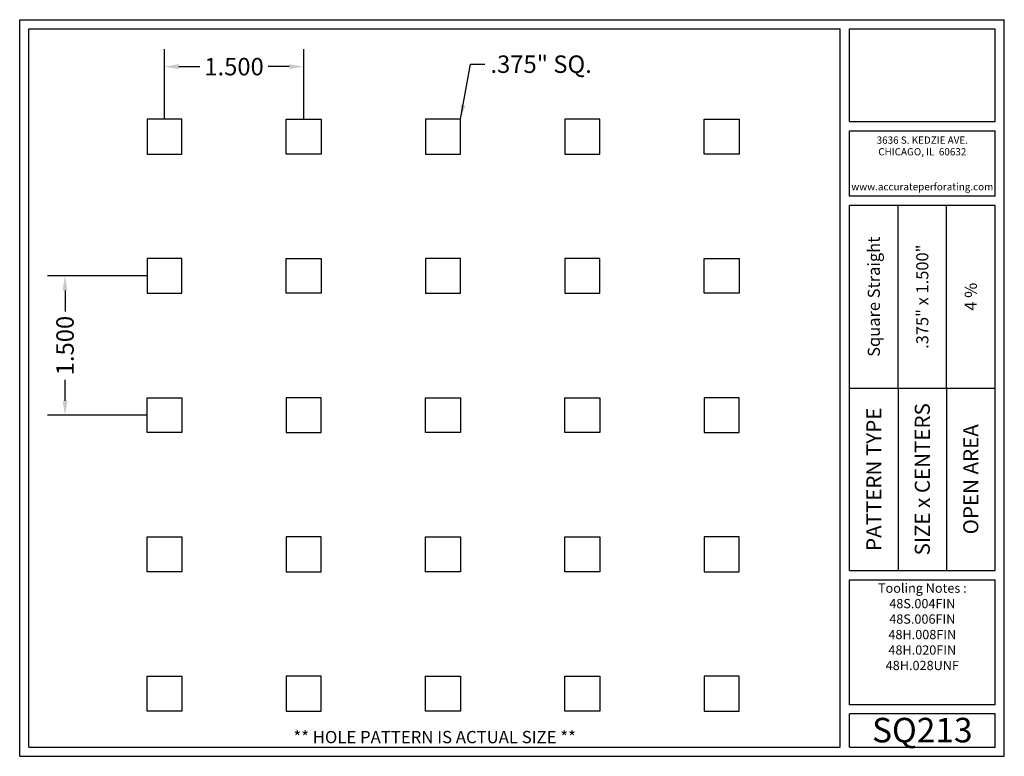
# Model space of a CAD drawing. Units: inches. Extents: x 0 to 10.6, y 0 to 7.9.
import ezdxf
from ezdxf.enums import TextEntityAlignment as Align

# ---------------------------------------------------------------- set-up
doc = ezdxf.new("R2010")
doc.units = ezdxf.units.IN
doc.header["$MEASUREMENT"] = 0
doc.styles.add('style1', font='ARIAL.TTF')
doc.dimstyles.get("Standard").update_dxf_attribs({"dimtxt": 0.188, "dimasz": 0.156, "dimexe": 0.188, "dimexo": 0, "dimgap": 0.06, "dimtad": 0, "dimdec": 3, "dimzin": 0, "dimdsep": 46, "dimtxsty": 'style1', "dimcen": 0, "dimadec": 0, "dimazin": 0, "dimtfac": 1, "dimtdec": 3, "dimtofl": 0, "dimtmove": 0, "dimatfit": 3, "dimfxl": 0, "dimtolj": 1, "dimtzin": 0, "dimarcsym": 0})

# ---------------------------------------------------------------- blocks, each defined once
blk = doc.blocks.new('*D0')
at = {"color": 0, "lineweight": -2}
for p, q in [((1.558, 6.863), (1.558, 7.618)), ((3.058, 6.863), (3.058, 7.618)), ((1.714, 7.43), (1.94, 7.43)), ((2.902, 7.43), (2.676, 7.43))]:
    blk.add_line(p, q, dxfattribs=at)
at = {"color": 0}
for points in [[(1.714, 7.456), (1.714, 7.404), (1.558, 7.43)], [(2.902, 7.456), (2.902, 7.404), (3.058, 7.43)]]:
    blk.add_solid(points, dxfattribs=at)
at = {"color": 0, "insert": (2.308, 7.43), "char_height": 0.188, "attachment_point": 5, "style": 'style1'}
blk.add_mtext('\\A1;1.500', dxfattribs=at)
blk = doc.blocks.new('*D1')
at = {"color": 0, "lineweight": -2}
for p, q in [((1.371, 5.175), (0.3, 5.175)), ((0.488, 5.019), (0.488, 4.793)), ((0.488, 3.831), (0.488, 4.057)), ((1.371, 3.675), (0.3, 3.675))]:
    blk.add_line(p, q, dxfattribs=at)
at = {"color": 0}
for points in [[(0.462, 5.019), (0.514, 5.019), (0.488, 5.175)], [(0.462, 3.831), (0.514, 3.831), (0.488, 3.675)]]:
    blk.add_solid(points, dxfattribs=at)
at = {"color": 0, "insert": (0.488, 4.425), "char_height": 0.188, "attachment_point": 5, "rotation": 90, "style": 'style1'}
blk.add_mtext('\\A1;1.500', dxfattribs=at)

msp = doc.modelspace()

# ---------------------------------------------------------------- linework, layer by layer
for p, q in [((0, 0), (0, 7.9357)), ((0, 7.9357), (10.6015, 7.9357)), ((10.6015, 0), (10.6015, 7.9357)), ((0.1, 7.8357), (8.8357, 7.8357)), ((0.1, 0.1), (0.1, 7.8357)), ((8.8357, 0.1), (8.8357, 7.8357)), ((8.9357, 7.8357), (10.5015, 7.8357)), ((8.9357, 6.8398), (8.9357, 7.8357)), ((10.5015, 6.8398), (10.5015, 7.8357)), ((8.9357, 6.8398), (10.5015, 6.8398)), ((8.9357, 6.7398), (10.5015, 6.7398)), ((8.9357, 6.0347), (8.9357, 6.7398)), ((10.5015, 6.0347), (10.5015, 6.7398)), ((10.5015, 6.0347), (8.9357, 6.0347)), ((10.5015, 5.9347), (8.9357, 5.9347)), ((8.9357, 2.001), (8.9357, 5.9347)), ((9.4576, 3.9678), (9.4576, 5.9347)), ((9.9796, 3.9678), (9.9796, 5.9347)), ((10.5015, 2.001), (10.5015, 5.9347)), ((8.9357, 3.9678), (10.5015, 3.9678)), ((9.4576, 3.9678), (9.4576, 2.001)), ((9.9796, 3.9678), (9.9796, 2.001)), ((8.9357, 2.001), (10.5015, 2.001)), ((8.9357, 1.901), (10.5015, 1.901)), ((8.9357, 0.556), (8.9357, 1.901)), ((10.5015, 0.556), (10.5015, 1.901)), ((10.5015, 0.556), (8.9357, 0.556)), ((8.9357, 0.1), (8.9357, 0.456)), ((10.5015, 0.456), (8.9357, 0.456)), ((10.5015, 0.1), (10.5015, 0.456)), ((0, 0), (10.6015, 0)), ((0.1, 0.1), (8.8357, 0.1)), ((8.9357, 0.1), (10.5015, 0.1)), ((8.9357, 0.1), (10.5015, 0.1))]:
    msp.add_line(p, q)
for points in [[(1.7458, 6.8628), (1.3708, 6.8628), (1.3708, 6.4878), (1.7458, 6.4878)], [(2.8708, 6.8628), (3.2458, 6.8628), (3.2458, 6.4878), (2.8708, 6.4878)], [(4.7458, 6.8628), (4.3708, 6.8628), (4.3708, 6.4878), (4.7458, 6.4878)], [(6.2458, 6.8628), (5.8708, 6.8628), (5.8708, 6.4878), (6.2458, 6.4878)], [(7.3708, 6.8628), (7.7458, 6.8628), (7.7458, 6.4878), (7.3708, 6.4878)], [(1.7458, 5.3628), (1.3708, 5.3628), (1.3708, 4.9878), (1.7458, 4.9878)], [(2.8708, 5.3628), (3.2458, 5.3628), (3.2458, 4.9878), (2.8708, 4.9878)], [(4.7458, 5.3628), (4.3708, 5.3628), (4.3708, 4.9878), (4.7458, 4.9878)], [(6.2458, 5.3628), (5.8708, 5.3628), (5.8708, 4.9878), (6.2458, 4.9878)], [(7.3708, 5.3628), (7.7458, 5.3628), (7.7458, 4.9878), (7.3708, 4.9878)], [(1.7458, 3.4878), (1.3708, 3.4878), (1.3708, 3.8628), (1.7458, 3.8628)], [(2.8708, 3.4878), (3.2458, 3.4878), (3.2458, 3.8628), (2.8708, 3.8628)], [(4.7458, 3.4878), (4.3708, 3.4878), (4.3708, 3.8628), (4.7458, 3.8628)], [(6.2458, 3.4878), (5.8708, 3.4878), (5.8708, 3.8628), (6.2458, 3.8628)], [(7.3708, 3.4878), (7.7458, 3.4878), (7.7458, 3.8628), (7.3708, 3.8628)], [(1.7458, 1.9878), (1.3708, 1.9878), (1.3708, 2.3628), (1.7458, 2.3628)], [(2.8708, 1.9878), (3.2458, 1.9878), (3.2458, 2.3628), (2.8708, 2.3628)], [(4.7458, 1.9878), (4.3708, 1.9878), (4.3708, 2.3628), (4.7458, 2.3628)], [(6.2458, 1.9878), (5.8708, 1.9878), (5.8708, 2.3628), (6.2458, 2.3628)], [(7.3708, 1.9878), (7.7458, 1.9878), (7.7458, 2.3628), (7.3708, 2.3628)], [(1.7458, 0.4878), (1.3708, 0.4878), (1.3708, 0.8628), (1.7458, 0.8628)], [(2.8708, 0.4878), (3.2458, 0.4878), (3.2458, 0.8628), (2.8708, 0.8628)], [(4.7458, 0.4878), (4.3708, 0.4878), (4.3708, 0.8628), (4.7458, 0.8628)], [(6.2458, 0.4878), (5.8708, 0.4878), (5.8708, 0.8628), (6.2458, 0.8628)], [(7.3708, 0.4878), (7.7458, 0.4878), (7.7458, 0.8628), (7.3708, 0.8628)]]:
    msp.add_lwpolyline(points, close=True)
for p in [(9.4576, 3.9678), (9.9796, 3.9678)]:
    msp.add_point(p)

# ---------------------------------------------------------------- texts
at = {"style": 'style1'}
for s, p in [('3636 S. KEDZIE AVE.', (9.7186, 6.6773)), ('CHICAGO, IL  60632', (9.7186, 6.5518)), ('www.accurateperforating.com', (9.7186, 6.1753))]:
    msp.add_text(s, height=0.078125, dxfattribs=at).set_placement(p, align=Align.TOP_CENTER)
for s, height, p in [('Square Straight', 0.13, (9.1967, 4.9513)), ('.375" x 1.500"', 0.13, (9.7186, 4.9513)), ('4 %%%', 0.13, (10.2405, 4.9513)), ('PATTERN TYPE', 0.1625, (9.1967, 2.9844)), ('SIZE x CENTERS', 0.1625, (9.7186, 2.9844)), ('OPEN AREA', 0.1625, (10.2405, 2.9844))]:
    msp.add_text(s, height=height, rotation=90, dxfattribs=at).set_placement(p, align=Align.MIDDLE_CENTER)
for s, height, p in [('SQ213', 0.26408, (9.7186, 0.0679)), ('** HOLE PATTERN IS ACTUAL SIZE **', 0.132041, (4.4679, 0.1))]:
    msp.add_text(s, height=height, dxfattribs=at).set_placement(p, align=Align.BOTTOM_CENTER)
at = {"insert": (5.0683, 7.5504), "char_height": 0.188, "attachment_point": 1, "style": 'style1'}
msp.add_mtext('.375" SQ.', dxfattribs=at)
at = {"insert": (9.7186, 1.8619), "char_height": 0.1, "width": 1.5658, "attachment_point": 2, "style": 'style1'}
msp.add_mtext('Tooling Notes :\\P48S.004FIN\\P48S.006FIN\\P48H.008FIN\\P48H.020FIN\\P48H.028UNF', dxfattribs=at)

# ---------------------------------------------------------------- dimensions: what is measured, and where the dimension line sits
dim = msp.add_linear_dim(base=(3.0583, 7.4297), p1=(1.5583, 6.8628), p2=(3.0583, 6.8628), dimstyle='Standard')
dim.commit()
dim.dimension.update_dxf_attribs({"geometry": '*D0', "text_midpoint": (2.3083, 7.4297)})
dim = msp.add_linear_dim(base=(0.4879, 5.1753), p1=(1.3708, 3.6753), p2=(1.3708, 5.1753), angle=90, dimstyle='Standard')
dim.commit()
dim.dimension.update_dxf_attribs({"geometry": '*D1', "text_midpoint": (0.4879, 4.4253)})

# ---------------------------------------------------------------- leaders
at = {"annotation_type": 0, "has_hookline": 1, "hookline_direction": 0, "text_width": 1.0831}
msp.add_leader([(4.7458, 6.8628), (4.8523, 7.4564), (5.0083, 7.4564)], dimstyle='Standard', override={"dimgap": 0.06, "dimtad": 0}, dxfattribs=at)

doc.saveas('drawing.dxf')
